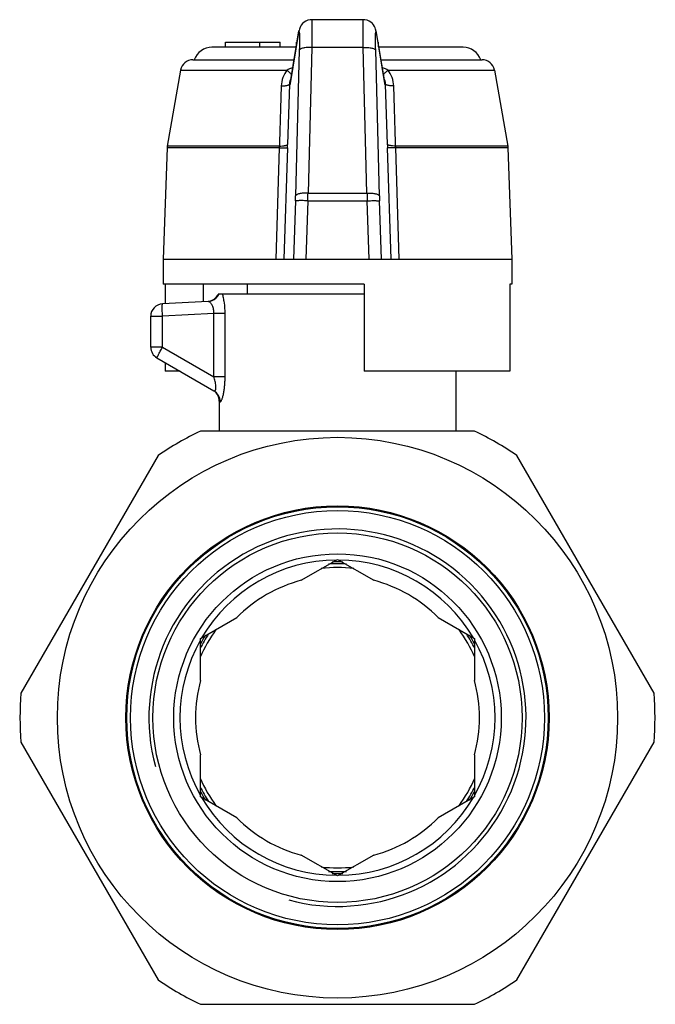
# Model space of a CAD drawing. Units: millimetres. Extents: x 24 to 195, y 60 to 210.
# Drawn here: x 144 to 195, y 131 to 210 of the extents above; entities that cross this region are included whole.
import ezdxf

# ---------------------------------------------------------------- set-up
doc = ezdxf.new("R2010")
doc.units = ezdxf.units.MM
doc.header["$LTSCALE"] = 19.36
doc.layers.get('0').update_dxf_attribs({"linetype": 'CONTINUOUS'})
doc.layers.add('ALL_ASSEM_MEMBER', color=7, linetype='CONTINUOUS')

# ---------------------------------------------------------------- blocks, each defined once
blk = doc.blocks.new('a3')
at = {"layer": 'ALL_ASSEM_MEMBER', "color": 7, "linetype": 'Continuous'}
for p, q in [((167.431, 209.66), (167.43, 209.659)), ((171.702, 209.665), (167.532, 209.665)), ((165.84, 204.553), (166.513, 208.632)), ((165.852, 204.681), (166.525, 208.76)), ((166.525, 208.759), (166.513, 208.632)), ((172.709, 208.76), (173.382, 204.681)), ((172.709, 208.759), (172.721, 208.632)), ((172.721, 208.632), (173.394, 204.553)), ((160.617, 207.45), (160.617, 207.85)), ((160.617, 207.85), (165.004, 207.85)), ((163.381, 207.45), (163.381, 207.85)), ((165.004, 207.45), (165.004, 207.85)), ((166.317, 207.497), (166.317, 207.85)), ((166.317, 207.85), (166.375, 207.85)), ((172.859, 207.85), (172.917, 207.85)), ((172.917, 207.497), (172.917, 207.85)), ((166.309, 207.45), (159.532, 207.45)), ((166.549, 207.217), (166.25, 195.53)), ((167.548, 207.441), (167.249, 195.754)), ((171.686, 207.441), (167.548, 207.441)), ((171.985, 195.754), (171.686, 207.441)), ((172.984, 195.53), (172.685, 207.217)), ((179.703, 207.45), (172.925, 207.45)), ((158.005, 206.449), (166.144, 206.449)), ((173.09, 206.449), (181.229, 206.449)), ((157.02, 205.623), (155.944, 199.518)), ((157.02, 205.623), (165.585, 205.623)), ((173.649, 205.623), (182.214, 205.623)), ((182.214, 205.623), (183.291, 199.518)), ((165.84, 204.553), (165.852, 204.68)), ((173.382, 204.681), (173.394, 204.553)), ((165.749, 204.484), (165.61, 199.657)), ((165.749, 204.484), (165.819, 204.484)), ((173.415, 204.484), (173.485, 204.484)), ((173.624, 199.657), (173.485, 204.484)), ((155.929, 199.38), (155.617, 190.449)), ((155.944, 199.518), (155.929, 199.38)), ((164.944, 199.38), (155.929, 199.38)), ((164.948, 199.518), (155.944, 199.518)), ((164.944, 199.38), (164.653, 190.449)), ((165.602, 199.38), (165.297, 190.449)), ((173.937, 190.449), (173.633, 199.38)), ((183.291, 199.518), (174.286, 199.518)), ((183.305, 199.38), (174.29, 199.38)), ((174.581, 190.449), (174.29, 199.38)), ((183.291, 199.518), (183.305, 199.38)), ((183.305, 199.38), (183.617, 190.449)), ((167.249, 195.754), (171.985, 195.754)), ((166.238, 195.117), (166.083, 190.449)), ((167.237, 195.135), (167.082, 190.449)), ((167.237, 195.135), (171.997, 195.135)), ((172.153, 190.449), (171.997, 195.135)), ((173.151, 190.449), (172.996, 195.117)), ((155.617, 190.449), (155.617, 188.449)), ((155.617, 190.449), (183.617, 190.449)), ((183.617, 190.449), (183.617, 188.449)), ((171.767, 188.449), (155.617, 188.449)), ((155.783, 188.449), (155.783, 186.872)), ((158.829, 188.449), (158.829, 187.032)), ((162.367, 188.449), (162.367, 187.652)), ((171.767, 188.449), (171.767, 181.449)), ((183.451, 188.449), (183.451, 181.449)), ((183.617, 188.449), (183.451, 188.449)), ((171.767, 187.652), (160.035, 187.652)), ((159.243, 187.054), (155.565, 186.861)), ((154.617, 183.389), (154.617, 185.862)), ((154.617, 185.862), (155.565, 185.862)), ((159.69, 186.079), (155.565, 185.862)), ((155.565, 183.389), (155.565, 185.862)), ((159.69, 181.007), (159.69, 186.079)), ((160.588, 186.078), (159.69, 186.078)), ((160.588, 181.007), (160.588, 186.078)), ((155.565, 183.389), (154.617, 183.389)), ((155.565, 183.389), (159.69, 181.007)), ((155.117, 182.523), (159.697, 179.879)), ((155.783, 182.138), (155.783, 181.449)), ((156.976, 181.449), (155.783, 181.449)), ((160.588, 181.007), (159.69, 181.007)), ((183.451, 181.449), (171.767, 181.449)), ((179.117, 181.449), (179.117, 176.652)), ((160.117, 179.058), (160.189, 179.012)), ((160.117, 179.053), (160.117, 176.652)), ((180.628, 176.652), (158.606, 176.652)), ((155.204, 174.688), (144.193, 155.616)), ((195.041, 155.616), (184.03, 174.688)), ((166.709, 164.675), (169.617, 166.354)), ((169.617, 166.354), (172.525, 164.675)), ((158.617, 160.003), (161.525, 161.682)), ((177.709, 161.682), (180.617, 160.003)), ((158.617, 156.645), (158.617, 160.003)), ((180.617, 160.003), (180.617, 156.645)), ((144.193, 151.688), (155.204, 132.616)), ((184.03, 132.616), (195.041, 151.688)), ((158.617, 147.301), (158.617, 150.659)), ((180.617, 150.659), (180.617, 147.301)), ((161.525, 145.622), (158.617, 147.301)), ((180.617, 147.301), (177.709, 145.622)), ((169.617, 140.95), (166.709, 142.629)), ((172.525, 142.629), (169.617, 140.95)), ((158.606, 130.652), (180.628, 130.652))]:
    blk.add_line(p, q, dxfattribs=at)
for points in [[(167.533, 209.665), (167.428, 209.659), (167.243, 209.622), (167.074, 209.554), (166.927, 209.461), (166.804, 209.351), (166.707, 209.232), (166.635, 209.11), (166.584, 208.994), (166.553, 208.892), (166.534, 208.808), (166.525, 208.759)], [(172.709, 208.759), (172.699, 208.815), (172.679, 208.902), (172.646, 209.005), (172.594, 209.121), (172.521, 209.241), (172.424, 209.358), (172.301, 209.466), (172.154, 209.557), (171.987, 209.623), (171.803, 209.66), (171.702, 209.665)]]:
    blk.add_lwpolyline(points, dxfattribs=at)
for radius in [22.5, 17, 16.925, 16.625, 14.825, 13.15]:
    blk.add_circle((169.617, 153.652), radius, dxfattribs=at)
for centre, radius, start, end in [((159.532, 205.95), 1.5, 90, 160.55004), ((179.703, 205.95), 1.5, 19.44996, 90), ((158.005, 205.449), 1, 90, 170), ((181.229, 205.449), 1, 10, 90), ((166.718, 204.463), 0.969, 161.86381, 178.7072), ((166.727, 204.459), 0.979, 147.64461, 161.81835), ((166.823, 204.449), 1.004, 166.60957, 177.98117), ((166.816, 204.451), 0.997, 164.18548, 166.60177), ((172.507, 204.459), 0.979, 18.18165, 32.3554), ((172.418, 204.451), 0.997, 13.40063, 15.81452), ((172.411, 204.449), 1.004, 2.01883, 13.39282), ((172.516, 204.462), 0.969, 1.29519, 18.1338), ((162.269, 199.523), 2.679, 356.93469, 359.90386), ((113.565, 201.155), 52.067, 358.04642, 358.35193), ((226.051, 201.167), 52.449, 181.64918, 181.95247), ((176.99, 199.524), 2.703, 180.10968, 183.05178), ((111.589, 196.932), 54.679, 358.09846, 358.53138), ((44.306, 197.855), 122.961, 358.73208, 359.02078), ((296.956, 197.895), 124.989, 180.98156, 181.26557), ((228.568, 196.959), 55.602, 181.47222, 181.89794), ((159.117, 188.048), 1, 277.20711, 336.6369), ((155.617, 185.862), 1, 93, 180), ((155.617, 183.389), 1, 180, 240), ((159.117, 179.058), 1, 0, 54.76751), ((169.617, 153.652), 25.5, 115.58299, 124.41701), ((169.617, 153.652), 25.5, 55.58299, 64.41701), ((169.617, 153.652), 15.145, 255, 195), ((169.617, 153.652), 12.65, 90.40815, 149.59185), ((169.617, 153.652), 12.35, 86.68518, 93.31482), ((169.617, 153.652), 12.5, 88.05746, 91.94254), ((169.617, 153.652), 12.65, 30.40815, 89.59185), ((169.617, 153.652), 12.05, 83.76006, 96.23994), ((169.617, 153.652), 11.4, 104.77724, 135.22276), ((169.617, 153.652), 11.4, 44.77724, 75.22276), ((169.617, 153.652), 12.05, 144.08202, 156.27575), ((169.617, 153.652), 12.05, 23.72425, 35.91798), ((169.617, 153.652), 12.65, 150.40815, 209.59185), ((169.617, 153.652), 12.35, 147.01364, 153.29254), ((169.617, 153.652), 12.5, 148.01169, 151.65409), ((169.617, 153.652), 12.35, 26.70746, 32.98636), ((169.617, 153.652), 12.5, 28.34591, 31.98831), ((169.617, 153.652), 12.65, 330.40815, 29.59185), ((169.617, 153.652), 11.4, 164.77724, 195.22276), ((169.617, 153.652), 11.4, 344.77724, 15.22276), ((169.617, 153.652), 25.5, 175.58299, 184.41701), ((169.617, 153.652), 25.5, 355.58299, 4.41701), ((169.617, 153.652), 12.05, 203.72425, 215.91798), ((169.617, 153.652), 12.05, 324.08202, 336.27575), ((169.617, 153.652), 12.35, 206.70746, 212.98636), ((169.617, 153.652), 12.35, 327.01364, 333.29254), ((169.617, 153.652), 12.5, 208.34591, 211.98831), ((169.617, 153.652), 12.65, 210.40815, 269.59185), ((169.617, 153.652), 12.65, 270.40815, 329.59185), ((169.617, 153.652), 12.5, 328.01169, 331.65409), ((169.617, 153.652), 11.4, 224.77724, 255.22276), ((169.617, 153.652), 11.4, 284.77724, 315.22276), ((169.617, 153.652), 12.05, 263.76006, 276.23994), ((169.617, 153.652), 12.35, 266.68518, 273.31482), ((169.617, 153.652), 12.5, 268.05746, 271.94254), ((169.617, 153.652), 25.5, 235.58299, 244.41701), ((169.617, 153.652), 25.5, 295.58299, 304.41701)]:
    blk.add_arc(centre, radius, start, end, dxfattribs=at)
for points, knots in [([(167.533, 209.665), (167.534, 209.665), (167.537, 209.661), (167.538, 209.653), (167.541, 209.641), (167.544, 209.614), (167.548, 209.568), (167.552, 209.499), (167.555, 209.411), (167.557, 209.305), (167.559, 209.181), (167.561, 209.04), (167.561, 208.883), (167.561, 208.645), (167.56, 208.317), (167.555, 207.892), (167.551, 207.595), (167.548, 207.441)], [0, 0, 0, 0, 0.001688, 0.005275, 0.011019, 0.018959, 0.041428, 0.072606, 0.112297, 0.16025, 0.216146, 0.279616, 0.350237, 0.427539, 0.600068, 0.792612, 1, 1, 1, 1]), ([(171.686, 207.441), (171.683, 207.595), (171.679, 207.892), (171.674, 208.317), (171.673, 208.645), (171.673, 208.883), (171.673, 209.04), (171.675, 209.181), (171.677, 209.305), (171.679, 209.411), (171.682, 209.499), (171.686, 209.568), (171.69, 209.614), (171.693, 209.641), (171.696, 209.653), (171.698, 209.661), (171.7, 209.665), (171.702, 209.665)], [0, 0, 0, 0, 0.207388, 0.399932, 0.572461, 0.649764, 0.720385, 0.783854, 0.83975, 0.887704, 0.927394, 0.958573, 0.981041, 0.988981, 0.994725, 0.998312, 1, 1, 1, 1]), ([(166.513, 208.632), (166.515, 208.639), (166.517, 208.653), (166.521, 208.672), (166.525, 208.685), (166.528, 208.694), (166.531, 208.698), (166.532, 208.7), (166.534, 208.7), (166.536, 208.699), (166.538, 208.696), (166.54, 208.691), (166.543, 208.681), (166.546, 208.666), (166.548, 208.646), (166.55, 208.621), (166.554, 208.579), (166.557, 208.516), (166.56, 208.426), (166.562, 208.32), (166.563, 208.199), (166.563, 208.063), (166.562, 207.913), (166.56, 207.753), (166.556, 207.519), (166.552, 207.34), (166.549, 207.217)], [0, 0, 0, 0, 0.015013, 0.027068, 0.036156, 0.042308, 0.044344, 0.045791, 0.046901, 0.048152, 0.04991, 0.05232, 0.059276, 0.069187, 0.082077, 0.097945, 0.116767, 0.163094, 0.220656, 0.288903, 0.367199, 0.45479, 0.550836, 0.654397, 0.764498, 1, 1, 1, 1]), ([(172.685, 207.217), (172.682, 207.34), (172.678, 207.519), (172.674, 207.753), (172.672, 207.913), (172.672, 208.063), (172.672, 208.199), (172.673, 208.32), (172.675, 208.426), (172.677, 208.516), (172.681, 208.579), (172.684, 208.621), (172.686, 208.646), (172.689, 208.666), (172.691, 208.681), (172.694, 208.691), (172.696, 208.696), (172.698, 208.699), (172.7, 208.7), (172.702, 208.7), (172.704, 208.698), (172.706, 208.694), (172.71, 208.685), (172.713, 208.672), (172.717, 208.653), (172.72, 208.639), (172.721, 208.632)], [0, 0, 0, 0, 0.235502, 0.345603, 0.449164, 0.54521, 0.632801, 0.711097, 0.779344, 0.836906, 0.883233, 0.902055, 0.917923, 0.930813, 0.940724, 0.94768, 0.95009, 0.951848, 0.953099, 0.954209, 0.955656, 0.957692, 0.963844, 0.972932, 0.984987, 1, 1, 1, 1]), ([(167.548, 207.441), (167.485, 207.443), (167.361, 207.443), (167.18, 207.434), (167.012, 207.416), (166.864, 207.39), (166.74, 207.357), (166.655, 207.322), (166.603, 207.291), (166.57, 207.263), (166.552, 207.235), (166.549, 207.217)], [0, 0, 0, 0, 0.179134, 0.35212, 0.512923, 0.656477, 0.778391, 0.875711, 0.914922, 0.948133, 1, 1, 1, 1]), ([(171.686, 207.441), (171.749, 207.443), (171.874, 207.443), (172.055, 207.434), (172.222, 207.416), (172.371, 207.39), (172.495, 207.357), (172.58, 207.322), (172.631, 207.291), (172.664, 207.263), (172.682, 207.235), (172.685, 207.217)], [0, 0, 0, 0, 0.179134, 0.35212, 0.512923, 0.656477, 0.778391, 0.875711, 0.914922, 0.948133, 1, 1, 1, 1]), ([(165.585, 205.623), (165.434, 205.447), (165.195, 205.039), (165.105, 204.576), (165.097, 204.346)], [0, 0, 0, 0, 0.501415, 1, 1, 1, 1]), ([(166.04, 205.823), (166, 205.811), (165.843, 205.758), (165.691, 205.688), (165.585, 205.623)], [0, 0, 0, 0, 0.250601, 1, 1, 1, 1]), ([(165.585, 205.623), (165.657, 205.552), (165.757, 205.451), (165.876, 205.321), (165.924, 205.264), (165.944, 205.238)], [0, 0, 0, 0, 0.57602, 0.810683, 1, 1, 1, 1]), ([(173.649, 205.623), (173.543, 205.688), (173.391, 205.758), (173.234, 205.811), (173.195, 205.823)], [0, 0, 0, 0, 0.749399, 1, 1, 1, 1]), ([(173.649, 205.623), (173.577, 205.552), (173.477, 205.451), (173.358, 205.321), (173.31, 205.264), (173.29, 205.238)], [0, 0, 0, 0, 0.576013, 0.810678, 1, 1, 1, 1]), ([(174.137, 204.346), (174.13, 204.576), (174.039, 205.039), (173.8, 205.447), (173.649, 205.623)], [0, 0, 0, 0, 0.498585, 1, 1, 1, 1]), ([(165.097, 204.346), (165.183, 204.349), (165.306, 204.356), (165.46, 204.375), (165.554, 204.392), (165.631, 204.411), (165.69, 204.432), (165.73, 204.454), (165.747, 204.475), (165.749, 204.484)], [0, 0, 0, 0, 0.377648, 0.540574, 0.681833, 0.798941, 0.890245, 0.955848, 1, 1, 1, 1]), ([(165.819, 204.484), (165.822, 204.484), (165.826, 204.491), (165.83, 204.504), (165.835, 204.526), (165.838, 204.543), (165.84, 204.553)], [0, 0, 0, 0, 0.088064, 0.27845, 0.582112, 1, 1, 1, 1]), ([(173.394, 204.553), (173.396, 204.543), (173.399, 204.526), (173.404, 204.504), (173.408, 204.491), (173.413, 204.484), (173.415, 204.484)], [0, 0, 0, 0, 0.417888, 0.72155, 0.911936, 1, 1, 1, 1]), ([(174.137, 204.346), (174.051, 204.349), (173.928, 204.356), (173.775, 204.375), (173.68, 204.392), (173.603, 204.411), (173.544, 204.432), (173.504, 204.454), (173.487, 204.475), (173.485, 204.484)], [0, 0, 0, 0, 0.377646, 0.540572, 0.681831, 0.79894, 0.890245, 0.955848, 1, 1, 1, 1]), ([(164.944, 199.38), (164.989, 199.378), (165.076, 199.376), (165.199, 199.374), (165.31, 199.373), (165.405, 199.372), (165.474, 199.373), (165.519, 199.373), (165.546, 199.374), (165.567, 199.375), (165.584, 199.376), (165.594, 199.378), (165.6, 199.379), (165.602, 199.38)], [0, 0, 0, 0, 0.205223, 0.394764, 0.564078, 0.709602, 0.828198, 0.876532, 0.917219, 0.950034, 0.974796, 0.991434, 1, 1, 1, 1]), ([(164.948, 199.518), (165.035, 199.521), (165.159, 199.529), (165.316, 199.548), (165.412, 199.564), (165.49, 199.583), (165.55, 199.604), (165.591, 199.626), (165.608, 199.647), (165.61, 199.657)], [0, 0, 0, 0, 0.377433, 0.540482, 0.681917, 0.799184, 0.890565, 0.9561, 1, 1, 1, 1]), ([(174.286, 199.518), (174.199, 199.521), (174.075, 199.529), (173.919, 199.548), (173.823, 199.564), (173.744, 199.583), (173.684, 199.604), (173.643, 199.626), (173.626, 199.647), (173.624, 199.657)], [0, 0, 0, 0, 0.377433, 0.540482, 0.681916, 0.799183, 0.890565, 0.9561, 1, 1, 1, 1]), ([(174.29, 199.38), (174.245, 199.378), (174.159, 199.376), (174.035, 199.374), (173.924, 199.373), (173.829, 199.372), (173.761, 199.373), (173.715, 199.373), (173.688, 199.374), (173.667, 199.375), (173.651, 199.376), (173.64, 199.378), (173.634, 199.379), (173.633, 199.38)], [0, 0, 0, 0, 0.205223, 0.394764, 0.564079, 0.709602, 0.828198, 0.876532, 0.91722, 0.950034, 0.974796, 0.991434, 1, 1, 1, 1]), ([(167.249, 195.754), (167.186, 195.756), (167.061, 195.756), (166.88, 195.746), (166.713, 195.728), (166.564, 195.702), (166.44, 195.669), (166.355, 195.635), (166.304, 195.603), (166.271, 195.575), (166.253, 195.548), (166.25, 195.53)], [0, 0, 0, 0, 0.179134, 0.35212, 0.512923, 0.656477, 0.778391, 0.875711, 0.914922, 0.948133, 1, 1, 1, 1]), ([(171.985, 195.754), (172.048, 195.756), (172.173, 195.756), (172.354, 195.746), (172.521, 195.728), (172.67, 195.702), (172.794, 195.669), (172.879, 195.635), (172.93, 195.603), (172.964, 195.575), (172.981, 195.548), (172.984, 195.53)], [0, 0, 0, 0, 0.179134, 0.35212, 0.512923, 0.656477, 0.778391, 0.875711, 0.914922, 0.948133, 1, 1, 1, 1]), ([(167.237, 195.135), (167.173, 195.137), (167.049, 195.14), (166.867, 195.143), (166.7, 195.145), (166.552, 195.143), (166.443, 195.141), (166.37, 195.137), (166.327, 195.134), (166.292, 195.131), (166.266, 195.127), (166.249, 195.123), (166.24, 195.12), (166.238, 195.117)], [0, 0, 0, 0, 0.190241, 0.373604, 0.543128, 0.692793, 0.817091, 0.868292, 0.911552, 0.946529, 0.972926, 0.990639, 1, 1, 1, 1]), ([(171.997, 195.135), (172.061, 195.137), (172.186, 195.14), (172.367, 195.143), (172.535, 195.145), (172.683, 195.143), (172.791, 195.141), (172.864, 195.137), (172.907, 195.134), (172.942, 195.131), (172.968, 195.127), (172.985, 195.123), (172.994, 195.12), (172.996, 195.117)], [0, 0, 0, 0, 0.190241, 0.373604, 0.543128, 0.692793, 0.817091, 0.868292, 0.911552, 0.946529, 0.972926, 0.990639, 1, 1, 1, 1]), ([(160.101, 187.652), (160.065, 187.568), (159.968, 187.409), (159.764, 187.22), (159.517, 187.094), (159.335, 187.059), (159.243, 187.054)], [0, 0, 0, 0, 0.250645, 0.500808, 0.750534, 1, 1, 1, 1]), ([(160.588, 186.078), (160.588, 186.37), (160.561, 186.791), (160.472, 187.314), (160.415, 187.547), (160.384, 187.652)], [0, 0, 0, 0, 0.549276, 0.793204, 1, 1, 1, 1]), ([(155.565, 185.862), (155.561, 185.927), (155.555, 186.054), (155.549, 186.239), (155.544, 186.409), (155.543, 186.558), (155.544, 186.667), (155.546, 186.739), (155.548, 186.781), (155.551, 186.814), (155.555, 186.839), (155.558, 186.853), (155.562, 186.861), (155.565, 186.861)], [0, 0, 0, 0, 0.194127, 0.381101, 0.553182, 0.704038, 0.828021, 0.878374, 0.920365, 0.953602, 0.977808, 0.992997, 1, 1, 1, 1]), ([(159.319, 187.031), (159.312, 187.035), (159.289, 187.047), (159.262, 187.055), (159.243, 187.054)], [0, 0, 0, 0, 0.286277, 1, 1, 1, 1]), ([(159.69, 186.079), (159.696, 186.193), (159.68, 186.41), (159.589, 186.694), (159.479, 186.88), (159.387, 186.983), (159.341, 187.019), (159.319, 187.031)], [0, 0, 0, 0, 0.32326, 0.609049, 0.837562, 0.927451, 1, 1, 1, 1]), ([(155.117, 182.523), (155.115, 182.524), (155.116, 182.533), (155.119, 182.545), (155.128, 182.568), (155.14, 182.598), (155.157, 182.635), (155.187, 182.698), (155.235, 182.792), (155.303, 182.921), (155.383, 183.067), (155.471, 183.225), (155.533, 183.333), (155.565, 183.389)], [0, 0, 0, 0, 0.006539, 0.021462, 0.045434, 0.078437, 0.120191, 0.170311, 0.293887, 0.444535, 0.616775, 0.804444, 1, 1, 1, 1]), ([(159.755, 179.871), (159.774, 179.878), (159.799, 179.905), (159.821, 179.951), (159.843, 180.022), (159.857, 180.134), (159.854, 180.289), (159.834, 180.461), (159.786, 180.704), (159.732, 180.886), (159.69, 181.007)], [0, 0, 0, 0, 0.051179, 0.086702, 0.129889, 0.238502, 0.371288, 0.519759, 0.676809, 1, 1, 1, 1]), ([(160.189, 179.012), (160.193, 179.01), (160.201, 179.007), (160.216, 179.008), (160.23, 179.016), (160.252, 179.035), (160.281, 179.075), (160.314, 179.14), (160.349, 179.225), (160.385, 179.33), (160.42, 179.453), (160.466, 179.645), (160.515, 179.913), (160.557, 180.26), (160.583, 180.629), (160.588, 180.88), (160.588, 181.007)], [0, 0, 0, 0, 0.006249, 0.012572, 0.020034, 0.029325, 0.054603, 0.089456, 0.133812, 0.187048, 0.248337, 0.316669, 0.470195, 0.639485, 0.817878, 1, 1, 1, 1]), ([(159.697, 179.879), (159.706, 179.873), (159.725, 179.865), (159.746, 179.867), (159.755, 179.871)], [0, 0, 0, 0, 0.52212, 1, 1, 1, 1]), ([(160.189, 179.012), (160.191, 179.185), (160.102, 179.536), (159.845, 179.793), (159.697, 179.879)], [0, 0, 0, 0, 0.501109, 1, 1, 1, 1])]:
    blk.add_open_spline(points, degree=3, knots=knots, dxfattribs=at)
for points in [[(165.097, 204.346), (165.047, 202.737), (164.998, 201.127), (164.948, 199.518)], [(174.286, 199.518), (174.237, 201.127), (174.187, 202.737), (174.137, 204.346)]]:
    blk.add_open_spline(points, degree=3, dxfattribs=at)

msp = doc.modelspace()

# ---------------------------------------------------------------- block references
msp.add_blockref('a3', (0, 0))

doc.saveas('drawing.dxf')
